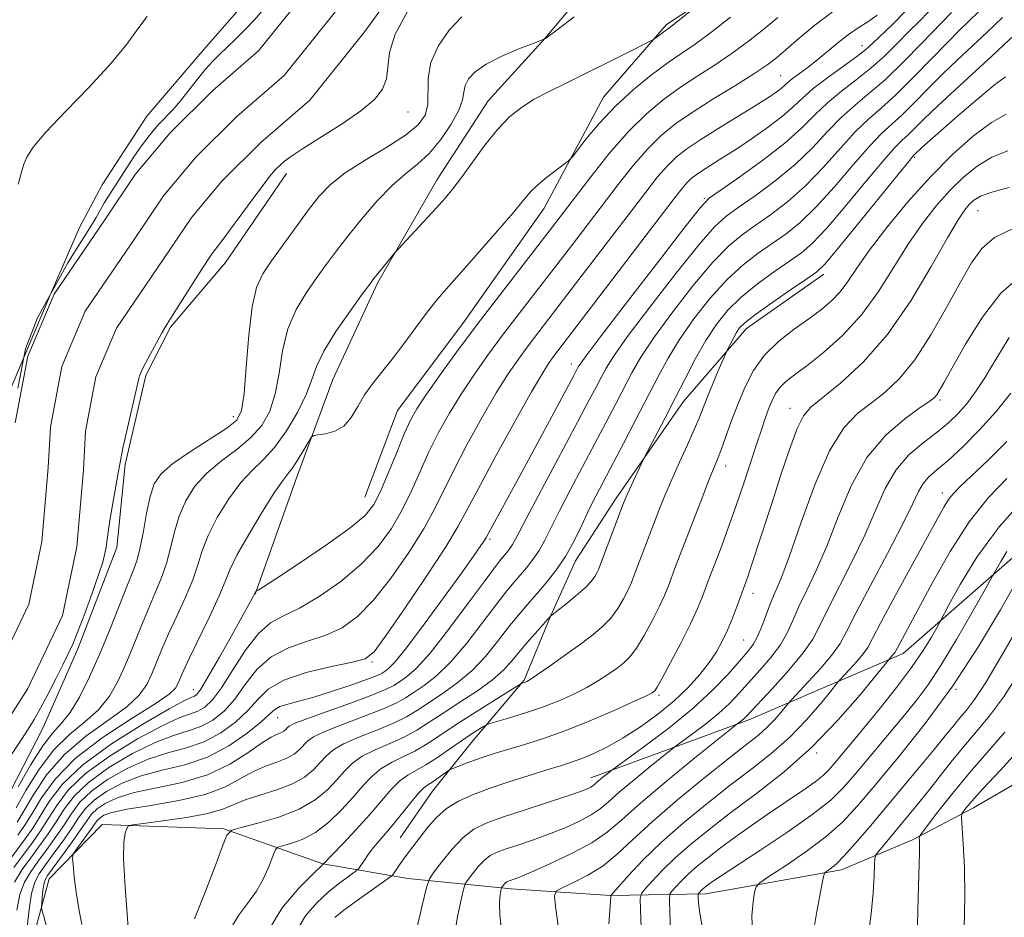
# Model space of a CAD drawing. Extents: x 2137300 to 2140200, y 314800 to 317700.
# Drawn here: x 2137657 to 2137824, y 316828 to 316981 of the extents above; entities that cross this region are included whole.
import ezdxf

# ---------------------------------------------------------------- set-up
doc = ezdxf.new("R2010")
doc.units = 0
doc.header["$MEASUREMENT"] = 0
for name, color, linetype, lineweight in [('DTM HARD BREAKLINE', 7, 'Continuous', 0), ('DTM SPOT ELEVATION', 2, 'Continuous', 13), ('INDEX CONTOUR', 41, 'Continuous', 13), ('INTERMEDIATE CONTOUR', 44, 'Continuous', 0), ('STREAM - RIVER CENTERLINE', 11, 'Continuous', 0), ('STREAM - RIVER DOUBLE LINE', 5, 'Continuous', 0)]:
    doc.layers.add(name, color=color, linetype=linetype, lineweight=lineweight)

msp = doc.modelspace()

# ---------------------------------------------------------------- linework, layer by layer
at = {"layer": 'DTM HARD BREAKLINE'}
for points in [[(2137645.11, 316892.44, 846.94), (2137651.02, 316907.23, 847.66), (2137655.21, 316918.58, 847.53), (2137661.47, 316933.37, 847.25), (2137666.68, 316945.41, 847.25), (2137670.5, 316952.63, 847.08), (2137678.13, 316964.31, 846.94), (2137687.82, 316975.64, 846.6), (2137696.13, 316985.26, 846.84), (2137705.83, 316998.66, 846.91), (2137718.31, 317015.83, 846.97), (2137728.34, 317026.47, 846.87), (2137737.33, 317034.36, 847.04), (2137743.9, 317040.88, 847.18), (2137751.88, 317052.9, 847.22), (2137763.64, 317064.57, 847.25), (2137771.24, 317070.4, 847.42), (2137778.51, 317077.6, 847.18), (2137786.81, 317086.18, 847.22)], [(2137797.81, 317050.77, 850.63), (2137780.52, 317034.99, 850.22), (2137769.08, 317017.12, 848.56), (2137764.56, 317006.8, 848.67), (2137755.87, 316989.61, 849.42), (2137745.83, 316977.6, 849.98), (2137736.14, 316966.95, 851.32), (2137727.47, 316953.55, 851.39), (2137717.41, 316936.02, 852.25), (2137709.76, 316919.52, 853.15), (2137703.49, 316902.66, 854.66), (2137696.52, 316883.05, 856.04)], [(2137819.38, 317017.95, 856.76), (2137803.46, 317000.79, 854.97), (2137785.86, 316992.59, 852.63), (2137766.51, 316979.92, 851.7), (2137755.78, 316967.56, 853.15), (2137745.71, 316948.66, 854.66), (2137731.85, 316929.07, 855.14), (2137720.77, 316914.3, 855.01), (2137715.2, 316899.51, 855.07)], [(2137701.86, 316954.57, 846.35), (2137691.47, 316939.45, 846.42), (2137682.12, 316928.47, 846.11), (2137677.95, 316920.22, 846.15), (2137674.44, 316905.07, 846.15), (2137673.01, 316890.95, 846.35), (2137666.39, 316873.75, 846.29), (2137660.48, 316860.34, 846.53), (2137652.49, 316844.87, 847.04), (2137639.33, 316827.69, 846.73), (2137631.71, 316818.08, 846.56), (2137619.61, 316806.41, 847.11), (2137609.93, 316798.18, 846.66), (2137595.41, 316787.91, 846.29), (2137589.2, 316785.17, 846.39), (2137584.03, 316783.47, 846.29), (2137575.74, 316780.06, 846.08), (2137569.87, 316775.26, 845.98), (2137561.9, 316763.58, 845.87), (2137554.27, 316752.93, 846.25), (2137548.37, 316742.62, 846.15), (2137541.78, 316731.62, 846.32), (2137532.77, 316718.56, 846.01), (2137533.08, 316709.6, 845.46)], [(2137793.22, 316937.44, 874.47), (2137780.09, 316928.19, 874.61), (2137769.36, 316915.83, 872.68), (2137757.92, 316899.34, 871.51), (2137750.99, 316888.69, 870.62), (2137746.82, 316879.4, 871.99), (2137742.29, 316868.4, 873.85), (2137733.29, 316857.75, 876.92), (2137726.71, 316849.51, 878.88), (2137721.17, 316841.61, 879.09)], [(2137879.24, 316912.63, 913.47), (2137868.49, 316895.1, 914.2), (2137859.14, 316884.46, 914.3), (2137850.49, 316873.81, 912.68), (2137839.4, 316858.7, 910.23), (2137818.68, 316846.72, 906.58)], [(2137827.13, 316890.79, 897.11), (2137806.73, 316872.95, 892.59), (2137780.5, 316861.69, 886.39), (2137753.59, 316851.81, 881.33)], [(2137658.04, 316821.88, 864.62), (2137661.53, 316834.62, 866.86), (2137670.53, 316843.88, 869.51), (2137691.2, 316843.11, 871.82), (2137708.06, 316837.18, 875.96), (2137722.52, 316834.71, 880.92), (2137740.08, 316832.92, 886.53), (2137756.96, 316831.82, 889.98), (2137773.15, 316832.09, 896.52), (2137796.25, 316836.13, 900.52), (2137808.33, 316841.25, 903.69), (2137818.68, 316846.72, 906.58)]]:
    msp.add_polyline3d(points, dxfattribs=at)
at = {"layer": 'DTM SPOT ELEVATION'}
for p in [(2137799.73, 316976.32, 861.3), (2137785.87, 316971.22, 859.06), (2137722.52, 316965.06, 846.6), (2137808.66, 316957.35, 874.2), (2137772.93, 316950.38, 863.8), (2137819.45, 316948.24, 880.9), (2137750.31, 316922.2, 863.4), (2137813.01, 316916.06, 884.3), (2137787.5, 316914.65, 879.3), (2137692.83, 316913.2, 847.4), (2137776.54, 316904.82, 876.6), (2137813.39, 316900.27, 889.4), (2137736.5, 316892.35, 864.3), (2137781.2, 316883.18, 880.6), (2137779.61, 316875.24, 881), (2137716.39, 316871.53, 862.2), (2137686, 316866.77, 855.19), (2137765.23, 316865.81, 878.3), (2137815.71, 316866.87, 898), (2137700.36, 316862.03, 864.83), (2137792.04, 316856.05, 892.2)]:
    msp.add_point(p, dxfattribs=at)
at = {"layer": 'INDEX CONTOUR', "flags": 128}
for points, elevation in [([(2137802.318, 316981.479), (2137800.695, 316980.376), (2137799.088, 316979.368), (2137797.408, 316978.232), (2137795.6, 316976.819), (2137791.948, 316973.76), (2137790.318, 316972.489), (2137787.857, 316970.659), (2137787.12, 316970.043), (2137786.561, 316969.527), (2137785.978, 316969.014), (2137785.155, 316968.393), (2137783.833, 316967.508), (2137781.741, 316966.194), (2137775.395, 316962.312), (2137772.295, 316960.371), (2137769.949, 316958.797), (2137768.176, 316957.403), (2137766.628, 316955.894), (2137764.975, 316953.982), (2137762.949, 316951.414), (2137749.734, 316934.111), (2137744.764, 316927.647), (2137742.951, 316925.267), (2137741.296, 316923.024), (2137739.571, 316920.501), (2137737.547, 316917.255), (2137735.105, 316913.045), (2137732.55, 316908.419), (2137730.299, 316904.121), (2137727.107, 316897.591), (2137725.259, 316894.236), (2137722.692, 316890.15), (2137719.681, 316885.827), (2137716.66, 316881.997), (2137713.942, 316879.216), (2137711.347, 316877.34), (2137708.575, 316876.053), (2137705.436, 316875.034), (2137702.199, 316873.932), (2137699.243, 316872.395), (2137696.846, 316870.2), (2137694.868, 316867.651), (2137693.069, 316865.188), (2137691.243, 316863.167), (2137689.336, 316861.628), (2137687.331, 316860.532), (2137685.173, 316859.778), (2137682.649, 316859.013), (2137679.515, 316857.824), (2137675.678, 316855.925), (2137671.674, 316853.54), (2137668.197, 316851.025), (2137665.747, 316848.661), (2137664.071, 316846.455), (2137662.725, 316844.343), (2137661.347, 316842.27), (2137659.896, 316840.224), (2137658.411, 316838.205), (2137656.948, 316836.191), (2137655.626, 316834.083)], 860), ([(2137750.799, 316981.244), (2137748.125, 316979.198), (2137745.888, 316977.536), (2137745.626, 316977.419), (2137743.797, 316976.708), (2137741.403, 316975.762), (2137738.492, 316974.519), (2137735.807, 316973.173), (2137733.931, 316971.88), (2137732.82, 316970.669), (2137732.269, 316969.531), (2137732.048, 316968.417), (2137731.81, 316967.106), (2137731.182, 316965.334), (2137729.895, 316962.962), (2137728.123, 316960.347), (2137726.145, 316957.969), (2137724.171, 316956.143), (2137722.124, 316954.512), (2137719.857, 316952.552), (2137717.298, 316949.904), (2137714.675, 316946.872), (2137712.288, 316943.925), (2137710.346, 316941.407), (2137708.685, 316939.156), (2137707.046, 316936.886), (2137705.262, 316934.35), (2137703.524, 316931.451), (2137702.114, 316928.132), (2137701.213, 316924.411), (2137700.603, 316920.599), (2137699.965, 316917.084), (2137699.019, 316914.158), (2137697.649, 316911.733), (2137695.776, 316909.623), (2137693.396, 316907.656), (2137690.795, 316905.702), (2137688.335, 316903.64), (2137686.311, 316901.379), (2137684.746, 316898.928), (2137683.598, 316896.324), (2137682.798, 316893.615), (2137682.162, 316890.884), (2137681.479, 316888.227), (2137680.585, 316885.694), (2137679.509, 316883.158), (2137678.321, 316880.447), (2137677.088, 316877.451), (2137675.83, 316874.305), (2137674.556, 316871.207), (2137673.246, 316868.325), (2137671.752, 316865.713), (2137669.897, 316863.393), (2137667.573, 316861.321), (2137664.947, 316859.162), (2137662.26, 316856.512), (2137659.736, 316853.158), (2137657.555, 316849.64), (2137655.884, 316846.692)], 850), ([(2137823.634, 316981.106), (2137821.006, 316978.623), (2137815.939, 316973.889), (2137813.438, 316971.478), (2137810.929, 316968.959), (2137808.549, 316966.543), (2137806.476, 316964.506), (2137804.78, 316962.969), (2137803.116, 316961.436), (2137801.032, 316959.259), (2137798.231, 316956.029), (2137795.031, 316952.293), (2137791.902, 316948.836), (2137789.198, 316946.247), (2137786.808, 316944.338), (2137782.085, 316941.043), (2137779.515, 316939.052), (2137776.785, 316936.533), (2137773.93, 316933.37), (2137771.156, 316929.852), (2137768.711, 316926.372), (2137766.751, 316923.195), (2137765.052, 316920.082), (2137761.268, 316912.733), (2137759.146, 316908.663), (2137755.687, 316902.083), (2137754.444, 316899.681), (2137753.301, 316897.358), (2137752.097, 316894.796), (2137750.775, 316892.097), (2137749.31, 316889.471), (2137747.693, 316887.085), (2137746.007, 316884.945), (2137744.354, 316883.018), (2137742.8, 316881.241), (2137741.26, 316879.437), (2137739.617, 316877.401), (2137737.767, 316875.009), (2137735.687, 316872.452), (2137733.371, 316870.003), (2137730.855, 316867.881), (2137728.337, 316866.094), (2137724.136, 316863.334), (2137722.271, 316862.205), (2137720.044, 316861.097), (2137717.204, 316859.929), (2137714.177, 316858.738), (2137711.556, 316857.592), (2137709.773, 316856.534), (2137708.588, 316855.499), (2137707.602, 316854.403), (2137706.453, 316853.191), (2137704.933, 316851.942), (2137702.873, 316850.768), (2137700.217, 316849.754), (2137697.361, 316848.869), (2137694.818, 316848.055), (2137691.031, 316846.497), (2137688.504, 316845.759), (2137684.859, 316845.068), (2137680.851, 316844.478), (2137677.534, 316844.047), (2137675.683, 316843.795), (2137674.947, 316843.572), (2137674.696, 316843.186), (2137674.433, 316842.41), (2137674.19, 316840.861), (2137674.133, 316838.125), (2137674.365, 316834.038), (2137674.723, 316829.458), (2137674.982, 316825.495)], 870), ([(2137824.748, 316952.172), (2137821.812, 316951.402), (2137819.888, 316950.699), (2137818.741, 316950.023), (2137817.972, 316949.308), (2137817.195, 316948.391), (2137816.064, 316946.717), (2137814.245, 316943.632), (2137811.504, 316938.772), (2137808.013, 316932.935), (2137804.044, 316927.204), (2137799.905, 316922.48), (2137796.055, 316918.898), (2137791.026, 316914.821), (2137789.789, 316913.381), (2137788.726, 316911.194), (2137787.407, 316907.637), (2137785.894, 316903.16), (2137784.371, 316898.484), (2137780.963, 316887.943), (2137780.362, 316886.158), (2137779.987, 316885.101), (2137778.429, 316880.891), (2137777.681, 316878.93), (2137776.846, 316876.9), (2137775.973, 316875.035), (2137774.978, 316873.258), (2137773.738, 316871.412), (2137772.15, 316869.379), (2137770.175, 316867.19), (2137767.79, 316864.913), (2137765.016, 316862.629), (2137762.051, 316860.471), (2137759.136, 316858.586), (2137756.474, 316857.09), (2137754.119, 316855.949), (2137752.082, 316855.099), (2137750.31, 316854.458), (2137748.469, 316853.868), (2137746.154, 316853.16), (2137743.111, 316852.207), (2137739.675, 316851.1), (2137736.333, 316849.975), (2137733.473, 316848.924), (2137731.091, 316847.844), (2137729.091, 316846.584), (2137727.385, 316845.05), (2137725.929, 316843.388), (2137722.736, 316839.272), (2137721.935, 316838.211), (2137721.214, 316837.203), (2137720.172, 316835.67), (2137719.879, 316835.276), (2137719.386, 316834.86), (2137713.871, 316830.942), (2137711.645, 316829.31), (2137710.081, 316828.071)], 880), ([(2137824.351, 316908.993), (2137821.123, 316905.797), (2137816.436, 316901.325), (2137815.264, 316900.144), (2137814.447, 316899.134), (2137813.629, 316897.851), (2137812.486, 316895.815), (2137805.315, 316882.623), (2137802.945, 316878.205), (2137801.519, 316875.474), (2137800.701, 316873.967), (2137799.944, 316872.876), (2137798.853, 316871.582), (2137797.62, 316870.22), (2137795.964, 316868.442), (2137795.403, 316867.782), (2137794.423, 316866.569), (2137792.66, 316864.414), (2137790.238, 316861.626), (2137787.39, 316858.689), (2137784.302, 316855.965), (2137780.969, 316853.333), (2137777.325, 316850.551), (2137773.374, 316847.449), (2137769.375, 316844.153), (2137765.651, 316840.863), (2137762.486, 316837.789), (2137760.007, 316835.175), (2137757.01, 316831.796), (2137756.999, 316831.59), (2137756.665, 316826.991)], 890), ([(2137826.035, 316877.046), (2137823.297, 316872.241), (2137820.762, 316868.005), (2137818.872, 316865.14), (2137817.502, 316863.338), (2137816.385, 316862.015), (2137815.26, 316860.644), (2137813.878, 316858.922), (2137811.994, 316856.607), (2137809.462, 316853.558), (2137800.898, 316843.329), (2137798.591, 316840.61), (2137796.715, 316838.518), (2137795.306, 316837.135), (2137794.323, 316836.325), (2137793.704, 316835.9), (2137793.363, 316835.585), (2137793.109, 316834.76), (2137792.724, 316832.716), (2137792.069, 316829.06), (2137791.324, 316824.648)], 900)]:
    msp.add_lwpolyline(points, dxfattribs=dict(at, elevation=elevation))
at = {"layer": 'INTERMEDIATE CONTOUR', "flags": 128}
for points, elevation in [([(2137771.843, 316983.267), (2137768.103, 316980.243), (2137767.317, 316979.63), (2137765.804, 316978.519), (2137764.687, 316977.667), (2137764.333, 316977.415), (2137763.706, 316977.07), (2137759.673, 316975.018), (2137756.303, 316973.323), (2137752.734, 316971.558), (2137749.448, 316969.966), (2137746.537, 316968.536), (2137744.002, 316967.189), (2137741.81, 316965.823), (2137739.8, 316964.216), (2137737.777, 316962.12), (2137735.619, 316959.415), (2137733.49, 316956.498), (2137731.627, 316953.891), (2137730.168, 316951.953), (2137728.852, 316950.372), (2137727.323, 316948.671), (2137720.205, 316940.955), (2137717.273, 316937.418), (2137716.698, 316936.697), (2137716.013, 316935.78), (2137714.763, 316934.067), (2137712.68, 316931.184), (2137710.263, 316927.685), (2137708.202, 316924.354), (2137706.972, 316921.749), (2137706.197, 316919.517), (2137705.286, 316917.079), (2137703.798, 316914.048), (2137701.887, 316910.817), (2137699.853, 316907.959), (2137697.927, 316905.861), (2137696.059, 316904.095), (2137694.121, 316902.037), (2137692.059, 316899.251), (2137690.095, 316896.063), (2137688.522, 316892.99), (2137687.514, 316890.393), (2137686.788, 316888.025), (2137685.948, 316885.486), (2137684.706, 316882.502), (2137683.237, 316879.308), (2137681.823, 316876.266), (2137680.683, 316873.658), (2137678.966, 316869.497), (2137678.109, 316867.696), (2137676.83, 316865.88), (2137674.707, 316863.883), (2137671.508, 316861.565), (2137667.74, 316858.875), (2137664.093, 316855.79), (2137661.13, 316852.37), (2137658.882, 316849.017), (2137657.252, 316846.222), (2137656.081, 316844.27)], 852), ([(2137722.435, 316982.105), (2137720.357, 316978.268), (2137719.372, 316975.144), (2137719.087, 316972.686), (2137718.88, 316970.679), (2137718.208, 316968.91), (2137716.815, 316967.17), (2137714.526, 316965.254), (2137711.319, 316963.047), (2137707.804, 316960.809), (2137704.748, 316958.89), (2137702.725, 316957.547), (2137701.536, 316956.658), (2137700.791, 316956.006), (2137700.124, 316955.354), (2137699.272, 316954.386), (2137697.997, 316952.765), (2137696.174, 316950.319), (2137692.334, 316945.082), (2137691.098, 316943.433), (2137689.773, 316941.715), (2137689.247, 316940.982), (2137688.548, 316939.936), (2137687.494, 316938.301), (2137681.985, 316929.634), (2137681.347, 316928.602), (2137680.683, 316927.452), (2137679.766, 316925.802), (2137678.746, 316923.934), (2137677.866, 316922.294), (2137677.309, 316921.218), (2137677.019, 316920.586), (2137676.871, 316920.171), (2137676.749, 316919.706), (2137674.054, 316907.864), (2137673.676, 316906.075), (2137673.449, 316904.837), (2137673.19, 316903.335), (2137672.267, 316898.199), (2137671.821, 316895.577), (2137671.525, 316893.606), (2137671.196, 316891.046), (2137670.999, 316889.932), (2137670.621, 316888.477), (2137669.921, 316886.303), (2137668.828, 316883.215), (2137667.555, 316879.77), (2137666.387, 316876.712), (2137665.516, 316874.554), (2137664.771, 316872.895), (2137663.89, 316871.107), (2137662.692, 316868.742), (2137661.326, 316866.096), (2137660.022, 316863.646), (2137658.937, 316861.723), (2137657.93, 316860.077), (2137656.785, 316858.309), (2137653.747, 316853.712)], 846), ([(2137785.422, 316981.11), (2137783.046, 316979.13), (2137780.437, 316977.067), (2137777.657, 316975.027), (2137774.766, 316973.082), (2137771.825, 316971.183), (2137768.893, 316969.248), (2137765.999, 316967.171), (2137763.07, 316964.734), (2137759.995, 316961.697), (2137756.748, 316957.965), (2137753.609, 316954.03), (2137747.094, 316945.51), (2137738.083, 316933.852), (2137734.293, 316928.876), (2137730.802, 316924.196), (2137727.828, 316920.112), (2137725.54, 316916.873), (2137724.013, 316914.567), (2137722.934, 316912.623), (2137721.898, 316910.311), (2137720.603, 316907.144), (2137719.179, 316903.624), (2137717.864, 316900.496), (2137716.737, 316898.262), (2137715.244, 316896.444), (2137712.676, 316894.327), (2137708.648, 316891.435), (2137704.077, 316888.309), (2137700.206, 316885.732), (2137697.968, 316884.287), (2137697.048, 316883.735), (2137696.817, 316883.637), (2137696.749, 316883.621), (2137696.711, 316883.595), (2137695.739, 316881.799), (2137694.623, 316879.765), (2137692.718, 316876.327), (2137690.482, 316872.331), (2137688.517, 316868.898), (2137687.276, 316866.873), (2137686.611, 316865.993), (2137686.224, 316865.72), (2137685.749, 316865.528), (2137684.543, 316864.945), (2137681.897, 316863.513), (2137677.43, 316860.938), (2137672.105, 316857.597), (2137667.216, 316854.03), (2137663.756, 316850.7), (2137661.516, 316847.759), (2137659.989, 316845.282), (2137658.714, 316843.27), (2137657.43, 316841.427), (2137654.082, 316836.885)], 856), ([(2137794.663, 316982.034), (2137791.689, 316979.815), (2137789.023, 316977.587), (2137786.834, 316975.66), (2137785.161, 316974.223), (2137783.53, 316972.984), (2137781.341, 316971.529), (2137778.199, 316969.568), (2137774.542, 316967.304), (2137771.014, 316965.061), (2137768.099, 316963.058), (2137765.638, 316961.078), (2137763.312, 316958.796), (2137760.862, 316955.973), (2137758.278, 316952.723), (2137750.145, 316942.071), (2137741.423, 316930.749), (2137738.622, 316927.071), (2137736.049, 316923.61), (2137733.699, 316920.306), (2137731.544, 316917.065), (2137729.559, 316913.806), (2137727.742, 316910.521), (2137726.098, 316907.216), (2137724.606, 316903.902), (2137723.143, 316900.607), (2137721.561, 316897.366), (2137719.712, 316894.204), (2137717.44, 316891.121), (2137714.593, 316888.112), (2137711.128, 316885.213), (2137707.448, 316882.64), (2137704.073, 316880.652), (2137701.374, 316879.346), (2137699.159, 316878.16), (2137697.089, 316876.371), (2137694.918, 316873.512), (2137692.764, 316870.151), (2137690.833, 316867.115), (2137689.271, 316865.041), (2137687.975, 316863.813), (2137686.777, 316863.126), (2137683.596, 316861.98), (2137680.705, 316860.668), (2137676.554, 316858.432), (2137671.89, 316855.569), (2137667.706, 316852.527), (2137664.751, 316849.68), (2137662.794, 316847.107), (2137661.357, 316844.811), (2137660.031, 316842.77), (2137658.663, 316840.825), (2137655.515, 316836.538)], 858), ([(2137807.151, 316982.191), (2137804.951, 316979.949), (2137801.588, 316976.719), (2137800.393, 316975.655), (2137798.835, 316974.451), (2137793.891, 316970.899), (2137791.445, 316969.029), (2137789.589, 316967.408), (2137788.006, 316965.91), (2137786.205, 316964.32), (2137783.835, 316962.498), (2137781.123, 316960.584), (2137778.437, 316958.788), (2137776.088, 316957.279), (2137772.629, 316955.113), (2137771.519, 316954.367), (2137770.678, 316953.707), (2137769.945, 316952.992), (2137769.089, 316951.991), (2137767.62, 316950.106), (2137747.28, 316923.463), (2137746.543, 316922.439), (2137745.443, 316920.695), (2137743.552, 316917.446), (2137740.651, 316912.285), (2137737.357, 316906.316), (2137734.499, 316901.026), (2137732.613, 316897.416), (2137731.071, 316894.574), (2137728.955, 316891.106), (2137725.672, 316886.096), (2137721.921, 316880.533), (2137718.727, 316875.883), (2137716.756, 316873.218), (2137715.246, 316872.04), (2137713.077, 316871.455), (2137709.498, 316870.721), (2137705.239, 316869.704), (2137701.397, 316868.419), (2137698.773, 316866.887), (2137696.973, 316865.152), (2137695.305, 316863.26), (2137693.215, 316861.292), (2137690.697, 316859.443), (2137687.884, 316857.938), (2137684.883, 316856.903), (2137681.702, 316856.047), (2137678.325, 316854.98), (2137674.803, 316853.418), (2137671.46, 316851.512), (2137668.688, 316849.522), (2137666.743, 316847.642), (2137665.348, 316845.803), (2137664.094, 316843.873), (2137662.664, 316841.768), (2137661.128, 316839.623), (2137659.654, 316837.615), (2137658.38, 316835.842), (2137657.343, 316834.062), (2137656.549, 316831.942), (2137655.996, 316829.299)], 862), ([(2137777.344, 316981.151), (2137773.972, 316978.525), (2137771.333, 316976.596), (2137769.108, 316975.062), (2137766.772, 316973.435), (2137763.941, 316971.335), (2137760.815, 316968.805), (2137757.739, 316965.997), (2137755.02, 316963.1), (2137752.827, 316960.461), (2137750.419, 316957.35), (2137749.844, 316956.749), (2137749.063, 316956.146), (2137747.731, 316955.155), (2137746.1, 316953.894), (2137744.569, 316952.611), (2137743.384, 316951.433), (2137742.173, 316950.016), (2137740.409, 316947.896), (2137737.756, 316944.802), (2137734.648, 316941.242), (2137731.708, 316937.918), (2137729.403, 316935.332), (2137727.542, 316933.19), (2137725.779, 316931.001), (2137723.85, 316928.411), (2137721.823, 316925.626), (2137719.851, 316922.99), (2137716.491, 316918.799), (2137715.146, 316916.908), (2137714.002, 316914.946), (2137712.892, 316913.099), (2137711.616, 316911.635), (2137710.062, 316910.744), (2137708.483, 316910.306), (2137707.22, 316910.135), (2137706.501, 316910.021), (2137706.084, 316909.717), (2137705.612, 316908.961), (2137704.826, 316907.61), (2137703.855, 316905.994), (2137702.925, 316904.558), (2137702.163, 316903.551), (2137701.286, 316902.424), (2137699.906, 316900.433), (2137697.807, 316897.123), (2137695.445, 316893.199), (2137693.445, 316889.655), (2137692.229, 316887.171), (2137691.415, 316885.166), (2137690.417, 316882.745), (2137688.829, 316879.31), (2137685.326, 316872.086), (2137684.278, 316869.865), (2137683.708, 316868.578), (2137683.376, 316867.787), (2137682.972, 316867.067), (2137681.906, 316866.047), (2137679.516, 316864.373), (2137675.443, 316861.809), (2137670.531, 316858.589), (2137665.926, 316855.068), (2137662.523, 316851.581), (2137660.209, 316848.393), (2137658.62, 316845.752), (2137657.398, 316843.77), (2137656.197, 316842.028)], 854), ([(2137656.203, 316918.09), (2137657.508, 316924.771), (2137659.547, 316930.041), (2137664.073, 316938.222), (2137664.684, 316939.36), (2137665.978, 316941.486), (2137668.563, 316945.516), (2137669.494, 316947.08), (2137670.927, 316949.625), (2137671.715, 316950.907), (2137675.9, 316957.383), (2137677.035, 316959.053), (2137678.102, 316960.496), (2137679.136, 316961.76), (2137680.189, 316962.939), (2137682.526, 316965.428), (2137683.852, 316966.955), (2137685.288, 316968.753), (2137686.744, 316970.627), (2137688.111, 316972.319), (2137689.324, 316973.657), (2137690.488, 316974.798), (2137691.752, 316975.982), (2137693.22, 316977.393), (2137694.808, 316978.986), (2137696.386, 316980.658), (2137697.863, 316982.337)], 846), ([(2137731.701, 316981.204), (2137729.517, 316978.936), (2137727.655, 316976.251), (2137726.405, 316973.441), (2137725.931, 316970.764), (2137725.877, 316966.228), (2137725.424, 316964.47), (2137724.256, 316962.852), (2137722.112, 316961.107), (2137718.903, 316959.051), (2137715.228, 316956.83), (2137711.859, 316954.67), (2137709.355, 316952.71), (2137707.432, 316950.72), (2137705.597, 316948.381), (2137703.488, 316945.509), (2137699.329, 316939.706), (2137697.843, 316937.516), (2137696.784, 316935.217), (2137696.025, 316931.911), (2137695.454, 316927.073), (2137695.009, 316921.681), (2137694.644, 316917.09), (2137694.241, 316914.268), (2137693.412, 316912.65), (2137691.699, 316911.287), (2137685.531, 316907.309), (2137682.55, 316905.244), (2137680.563, 316903.506), (2137679.396, 316901.792), (2137678.675, 316899.659), (2137678.082, 316896.837), (2137677.535, 316893.743), (2137677.01, 316890.968), (2137676.463, 316888.886), (2137675.778, 316887.007), (2137674.818, 316884.627), (2137671.89, 316877.168), (2137670.145, 316872.917), (2137668.383, 316868.955), (2137666.675, 316865.546), (2137665.088, 316862.904), (2137663.638, 316861.077), (2137662.157, 316859.448), (2137660.427, 316857.235), (2137658.343, 316853.946), (2137656.228, 316850.263)], 848), ([(2137656.237, 316952.774), (2137656.586, 316953.959), (2137656.868, 316955.054), (2137657.184, 316956.141), (2137657.691, 316957.358), (2137658.789, 316959.043), (2137660.935, 316961.585), (2137664.36, 316965.193), (2137668.373, 316969.34), (2137672.057, 316973.32), (2137674.722, 316976.577), (2137676.602, 316979.158), (2137678.159, 316981.262)], 848), ([(2137811.046, 316982.084), (2137809.496, 316980.495), (2137807.691, 316978.697), (2137805.724, 316976.705), (2137803.592, 316974.61), (2137801.265, 316972.518), (2137798.756, 316970.51), (2137796.217, 316968.554), (2137793.842, 316966.586), (2137791.711, 316964.537), (2137789.454, 316962.293), (2137786.587, 316959.733), (2137782.859, 316956.84), (2137778.946, 316954.029), (2137775.756, 316951.818), (2137773.823, 316950.411), (2137772.202, 316948.741), (2137769.577, 316945.423), (2137765.105, 316939.638), (2137759.854, 316932.821), (2137755.371, 316926.973), (2137752.807, 316923.592), (2137751.776, 316922.17), (2137751.491, 316921.697), (2137750.645, 316920.096), (2137744.534, 316908.708), (2137741.88, 316903.795), (2137735.801, 316892.661), (2137735.475, 316892.128), (2137734.914, 316891.286), (2137733.796, 316889.681), (2137731.785, 316886.855), (2137728.739, 316882.625), (2137725.293, 316877.908), (2137722.275, 316873.901), (2137720.311, 316871.495), (2137719.22, 316870.376), (2137718.62, 316869.93), (2137718.119, 316869.619), (2137717.278, 316869.218), (2137715.649, 316868.581), (2137712.967, 316867.628), (2137709.708, 316866.536), (2137706.529, 316865.546), (2137703.969, 316864.841), (2137702.07, 316864.344), (2137700.755, 316863.921), (2137699.872, 316863.42), (2137698.974, 316862.633), (2137697.541, 316861.334), (2137695.187, 316859.418), (2137692.058, 316857.258), (2137688.438, 316855.345), (2137684.594, 316854.028), (2137680.755, 316853.081), (2137677.134, 316852.135), (2137673.927, 316850.911), (2137671.245, 316849.484), (2137669.178, 316848.02), (2137667.739, 316846.623), (2137666.626, 316845.151), (2137665.462, 316843.403), (2137663.98, 316841.269), (2137662.361, 316839.022), (2137660.897, 316837.026), (2137659.813, 316835.496), (2137659.06, 316834.042), (2137658.52, 316832.12), (2137658.096, 316829.405), (2137657.771, 316826.432)], 864), ([(2137814.941, 316981.977), (2137809.86, 316976.693), (2137806.792, 316973.563), (2137803.699, 316970.585), (2137800.97, 316968.214), (2137798.542, 316966.208), (2137796.238, 316964.144), (2137793.883, 316961.701), (2137791.313, 316958.96), (2137788.358, 316956.101), (2137784.973, 316953.309), (2137781.567, 316950.799), (2137778.67, 316948.786), (2137776.577, 316947.288), (2137774.64, 316945.511), (2137771.98, 316942.46), (2137768.047, 316937.548), (2137763.622, 316931.831), (2137759.817, 316926.773), (2137757.456, 316923.46), (2137756.201, 316921.474), (2137755.426, 316920.02), (2137754.565, 316918.356), (2137753.297, 316915.948), (2137751.367, 316912.315), (2137745.728, 316901.762), (2137743.225, 316897.038), (2137740.821, 316892.393), (2137740.32, 316891.491), (2137739.838, 316890.78), (2137739.335, 316890.142), (2137738.312, 316888.944), (2137737.385, 316887.758), (2137735.624, 316885.39), (2137732.788, 316881.521), (2137729.422, 316877.011), (2137726.273, 316873.017), (2137723.914, 316870.413), (2137722.27, 316868.964), (2137721.098, 316868.152), (2137720.097, 316867.514), (2137718.724, 316866.806), (2137716.379, 316865.836), (2137712.742, 316864.501), (2137708.638, 316863.046), (2137705.171, 316861.803), (2137703.165, 316861.016), (2137702.306, 316860.582), (2137701.999, 316860.304), (2137701.739, 316860.03), (2137701.395, 316859.747), (2137700.929, 316859.481), (2137700.273, 316859.209), (2137699.248, 316858.709), (2137697.643, 316857.71), (2137695.293, 316856.065), (2137692.208, 316854.114), (2137688.445, 316852.319), (2137684.144, 316851.025), (2137675.944, 316849.291), (2137673.052, 316848.404), (2137671.03, 316847.455), (2137669.669, 316846.517), (2137668.734, 316845.603), (2137667.904, 316844.499), (2137666.83, 316842.933), (2137665.296, 316840.769), (2137663.594, 316838.419), (2137661.251, 316835.2), (2137660.813, 316834.431), (2137660.609, 316833.682), (2137660.462, 316832.63), (2137660.341, 316831.464), (2137660.255, 316830.495), (2137660.222, 316829.907), (2137660.292, 316829.37), (2137660.527, 316828.422), (2137661.548, 316824.513)], 866), ([(2137819.699, 316982.215), (2137817.817, 316980.422), (2137816.24, 316978.889), (2137814.316, 316976.936), (2137811.595, 316974.111), (2137808.445, 316970.874), (2137805.436, 316967.914), (2137802.979, 316965.701), (2137800.842, 316963.836), (2137798.635, 316961.702), (2137796.058, 316958.865), (2137793.172, 316955.626), (2137790.13, 316952.468), (2137787.085, 316949.778), (2137784.187, 316947.569), (2137781.585, 316945.755), (2137779.331, 316944.165), (2137777.078, 316942.283), (2137774.382, 316939.496), (2137770.988, 316935.459), (2137767.389, 316930.842), (2137764.264, 316926.572), (2137762.104, 316923.327), (2137760.626, 316920.778), (2137757.916, 316915.544), (2137756.222, 316912.305), (2137754.292, 316908.652), (2137750.086, 316900.721), (2137748.263, 316897.198), (2137745.798, 316892.245), (2137744.815, 316890.481), (2137743.766, 316888.932), (2137742.671, 316887.543), (2137740.556, 316885.092), (2137739.323, 316883.597), (2137737.62, 316881.396), (2137735.278, 316878.265), (2137732.555, 316874.732), (2137729.822, 316871.51), (2137727.385, 316869.147), (2137725.304, 316867.529), (2137723.576, 316866.374), (2137722.116, 316865.424), (2137720.498, 316864.505), (2137718.212, 316863.466), (2137714.973, 316862.215), (2137711.408, 316860.892), (2137708.364, 316859.697), (2137706.469, 316858.774), (2137705.447, 316858.04), (2137704.096, 316856.61), (2137703.164, 316855.844), (2137701.901, 316855.125), (2137700.245, 316854.482), (2137698.305, 316853.789), (2137696.23, 316852.883), (2137694.074, 316851.663), (2137691.498, 316850.29), (2137688.065, 316848.987), (2137683.578, 316847.931), (2137678.806, 316847.106), (2137674.753, 316846.447), (2137672.176, 316845.897), (2137670.815, 316845.427), (2137670.161, 316845.014), (2137669.751, 316844.612), (2137669.346, 316844.073), (2137668.757, 316843.224), (2137666.055, 316839.494), (2137665.601, 316838.809), (2137665.475, 316838.169), (2137665.568, 316837.025), (2137665.788, 316834.992), (2137666.114, 316832.341), (2137666.542, 316829.505), (2137667.055, 316826.859)], 868), ([(2137827.065, 316979.455), (2137823.916, 316976.495), (2137821.852, 316974.587), (2137815.62, 316968.872), (2137812.56, 316966.02), (2137810.262, 316963.807), (2137807.516, 316961.099), (2137806.582, 316960.235), (2137805.39, 316959.036), (2137803.429, 316956.817), (2137800.405, 316953.194), (2137796.89, 316948.96), (2137793.673, 316945.203), (2137791.311, 316942.716), (2137789.429, 316941.108), (2137787.416, 316939.691), (2137784.838, 316937.92), (2137781.952, 316935.823), (2137779.187, 316933.57), (2137776.871, 316931.28), (2137774.923, 316928.862), (2137773.158, 316926.171), (2137771.426, 316923.114), (2137769.692, 316919.795), (2137767.954, 316916.371), (2137766.243, 316913.031), (2137762.595, 316905.993), (2137760.815, 316902.2), (2137760.123, 316900.698), (2137759.633, 316899.591), (2137759.198, 316898.514), (2137754.898, 316887.239), (2137754.649, 316886.686), (2137754.303, 316886.046), (2137753.689, 316885.203), (2137752.64, 316884.099), (2137751.087, 316882.735), (2137749.377, 316881.349), (2137746.764, 316879.304), (2137744.658, 316876.943), (2137743.14, 316875.208), (2137741.608, 316873.399), (2137740.255, 316871.751), (2137738.818, 316870.173), (2137736.92, 316868.497), (2137734.326, 316866.615), (2137731.371, 316864.659), (2137728.533, 316862.819), (2137726.155, 316861.244), (2137724.045, 316859.904), (2137721.877, 316858.728), (2137719.435, 316857.643), (2137716.947, 316856.584), (2137714.751, 316855.486), (2137713.077, 316854.292), (2137711.728, 316852.958), (2137710.403, 316851.451), (2137708.816, 316849.773), (2137706.75, 316848.051), (2137704.006, 316846.45), (2137700.551, 316845.112), (2137697.008, 316844.081), (2137694.164, 316843.38), (2137692.558, 316842.91), (2137691.73, 316842.082), (2137690.969, 316840.188), (2137689.723, 316836.77), (2137688.066, 316832.376), (2137686.231, 316827.804)], 872), ([(2137824.118, 316971.021), (2137822.233, 316969.63), (2137819.339, 316967.227), (2137816.015, 316964.357), (2137809.872, 316958.921), (2137808.556, 316957.691), (2137808.384, 316957.504), (2137807.664, 316956.636), (2137805.826, 316954.375), (2137798.749, 316945.626), (2137795.445, 316941.571), (2137793.424, 316939.185), (2137792.048, 316937.878), (2137790.33, 316936.659), (2137787.592, 316934.797), (2137784.389, 316932.593), (2137781.59, 316930.607), (2137779.841, 316929.249), (2137778.918, 316928.334), (2137778.377, 316927.53), (2137777.863, 316926.594), (2137776.763, 316924.407), (2137776.526, 316923.876), (2137775.29, 316920.99), (2137774.319, 316918.695), (2137773.396, 316916.464), (2137772.018, 316912.985), (2137771.186, 316911.018), (2137770.032, 316908.446), (2137768.689, 316905.495), (2137767.365, 316902.52), (2137766.216, 316899.793), (2137765.203, 316897.252), (2137761.011, 316886.242), (2137760.521, 316885.026), (2137759.953, 316883.781), (2137759.177, 316882.27), (2137758.186, 316880.603), (2137757.004, 316878.977), (2137755.627, 316877.523), (2137753.95, 316876.109), (2137751.843, 316874.536), (2137749.283, 316872.7), (2137746.687, 316870.867), (2137744.576, 316869.398), (2137743.329, 316868.553), (2137742.749, 316868.192), (2137742.497, 316868.077), (2137741.961, 316867.911), (2137741.81, 316867.843), (2137741.266, 316867.516), (2137737.326, 316865.067), (2137734.115, 316863.045), (2137730.882, 316860.961), (2137728.136, 316859.13), (2137725.814, 316857.601), (2137723.71, 316856.358), (2137721.666, 316855.357), (2137719.717, 316854.43), (2137717.944, 316853.381), (2137716.38, 316852.048), (2137714.869, 316850.417), (2137713.205, 316848.502), (2137711.239, 316846.369), (2137709.05, 316844.274), (2137706.773, 316842.518), (2137704.557, 316841.328), (2137702.617, 316840.623), (2137701.182, 316840.249), (2137700.388, 316840.016), (2137699.978, 316839.606), (2137699.601, 316838.669), (2137698.966, 316836.976), (2137698.02, 316834.795), (2137696.77, 316832.511), (2137695.264, 316830.413), (2137693.706, 316828.37), (2137692.344, 316826.146)], 874), ([(2137824.246, 316964.654), (2137821.76, 316963.261), (2137818.709, 316960.979), (2137815.197, 316957.866), (2137811.403, 316954.055), (2137807.535, 316949.743), (2137803.929, 316945.387), (2137800.951, 316941.509), (2137798.838, 316938.501), (2137797.324, 316936.233), (2137796.012, 316934.447), (2137794.558, 316932.901), (2137792.819, 316931.424), (2137790.703, 316929.861), (2137788.191, 316928.082), (2137785.562, 316926.035), (2137783.168, 316923.695), (2137781.276, 316921.056), (2137779.806, 316918.21), (2137778.593, 316915.273), (2137777.504, 316912.377), (2137775.761, 316907.572), (2137775.147, 316905.98), (2137773.707, 316902.427), (2137772.531, 316899.428), (2137768.041, 316887.724), (2137766.805, 316884.436), (2137766.144, 316882.813), (2137765.256, 316880.876), (2137764.051, 316878.494), (2137762.683, 316876.003), (2137761.368, 316873.855), (2137760.253, 316872.372), (2137759.216, 316871.357), (2137758.069, 316870.477), (2137756.654, 316869.474), (2137754.939, 316868.348), (2137752.925, 316867.165), (2137750.618, 316865.986), (2137748.048, 316864.845), (2137745.252, 316863.769), (2137742.329, 316862.792), (2137739.632, 316861.976), (2137736.436, 316861.06), (2137735.861, 316860.844), (2137735.362, 316860.553), (2137734.529, 316860.031), (2137733.286, 316859.228), (2137731.642, 316858.116), (2137729.646, 316856.722), (2137727.523, 316855.261), (2137725.542, 316853.989), (2137722.487, 316852.276), (2137721.137, 316851.275), (2137719.685, 316849.808), (2137716.03, 316845.575), (2137713.714, 316843.02), (2137711.429, 316840.583), (2137708.074, 316837.071), (2137706.285, 316835.368), (2137703.974, 316833.062), (2137701.151, 316829.702), (2137698.505, 316825.39)], 876), ([(2137824.522, 316958.417), (2137821.786, 316957.331), (2137819.299, 316955.839), (2137816.969, 316953.946), (2137814.687, 316951.681), (2137812.365, 316949.068), (2137809.997, 316946.052), (2137807.598, 316942.57), (2137805.158, 316938.625), (2137802.56, 316934.497), (2137799.661, 316930.534), (2137796.415, 316927.039), (2137793.157, 316924.131), (2137790.322, 316921.884), (2137788.235, 316920.309), (2137786.794, 316919.181), (2137785.794, 316918.214), (2137785.046, 316917.164), (2137784.443, 316915.977), (2137783.903, 316914.641), (2137783.341, 316913.108), (2137782.678, 316911.182), (2137781.833, 316908.633), (2137779.528, 316901.581), (2137778.241, 316897.785), (2137776.997, 316894.296), (2137775.873, 316891.279), (2137773.71, 316885.603), (2137772.599, 316882.63), (2137771.767, 316880.6), (2137770.559, 316877.971), (2137768.925, 316874.719), (2137767.18, 316871.403), (2137765.731, 316868.733), (2137764.879, 316867.222), (2137764.483, 316866.603), (2137764.297, 316866.419), (2137764.024, 316866.249), (2137763.191, 316865.828), (2137761.275, 316864.932), (2137757.958, 316863.434), (2137753.75, 316861.612), (2137749.364, 316859.844), (2137745.403, 316858.431), (2137742.025, 316857.364), (2137737.158, 316855.925), (2137735.485, 316855.394), (2137734.023, 316854.891), (2137732.608, 316854.367), (2137729.859, 316853.28), (2137729.519, 316853.095), (2137727.429, 316851.609), (2137726.564, 316851.032), (2137725.888, 316850.611), (2137725.227, 316850.1), (2137724.331, 316849.17), (2137723.032, 316847.611), (2137719.997, 316843.841), (2137718.714, 316842.33), (2137717.63, 316841.087), (2137716.667, 316839.935), (2137715.773, 316838.751), (2137715.004, 316837.653), (2137714.106, 316836.336), (2137713.789, 316836.023), (2137712.18, 316834.868), (2137710.726, 316833.773), (2137708.964, 316832.339), (2137707.026, 316830.558), (2137705.118, 316828.332), (2137703.47, 316825.542)], 878), ([(2137825.197, 316945.103), (2137822.281, 316943.667), (2137820.095, 316941.846), (2137818.324, 316939.412), (2137816.456, 316936.092), (2137814.113, 316931.794), (2137811.434, 316927.136), (2137808.693, 316922.915), (2137806.106, 316919.734), (2137803.667, 316917.415), (2137801.317, 316915.586), (2137798.995, 316913.803), (2137796.646, 316911.345), (2137794.213, 316907.422), (2137791.696, 316901.631), (2137789.308, 316895.113), (2137787.314, 316889.398), (2137785.902, 316885.612), (2137784.927, 316883.27), (2137784.166, 316881.481), (2137783.433, 316879.55), (2137782.696, 316877.567), (2137781.959, 316875.814), (2137781.195, 316874.459), (2137780.234, 316873.207), (2137778.877, 316871.645), (2137776.942, 316869.46), (2137774.331, 316866.72), (2137770.964, 316863.591), (2137766.916, 316860.291), (2137762.871, 316857.242), (2137757.113, 316853.077), (2137755.44, 316851.727), (2137754.803, 316851.189), (2137753.995, 316850.487), (2137753.618, 316850.227), (2137753.035, 316849.932), (2137751.867, 316849.479), (2137749.688, 316848.732), (2137742.296, 316846.327), (2137738.588, 316845.104), (2137735.804, 316844.099), (2137733.722, 316843.068), (2137731.905, 316841.661), (2137730.038, 316839.682), (2137728.288, 316837.531), (2137726.944, 316835.762), (2137726.174, 316834.622), (2137725.651, 316833.156), (2137724.93, 316830.109), (2137723.714, 316824.705)], 882), ([(2137826.362, 316936.815), (2137823.319, 316934.213), (2137820.199, 316930.16), (2137817.316, 316925.543), (2137815.039, 316921.517), (2137813.622, 316918.955), (2137812.863, 316917.61), (2137812.447, 316916.954), (2137812.04, 316916.493), (2137811.246, 316915.871), (2137809.645, 316914.763), (2137806.996, 316912.881), (2137803.754, 316910.084), (2137800.551, 316906.265), (2137797.879, 316901.452), (2137795.68, 316896.207), (2137793.756, 316891.228), (2137791.961, 316887.068), (2137790.344, 316883.692), (2137789.004, 316880.924), (2137787.974, 316878.585), (2137787.021, 316876.483), (2137785.844, 316874.428), (2137784.237, 316872.279), (2137782.37, 316870.113), (2137778.827, 316866.201), (2137777.174, 316864.464), (2137775.308, 316862.725), (2137773.106, 316860.928), (2137770.902, 316859.268), (2137768.128, 316857.26), (2137767.309, 316856.631), (2137763.723, 316853.737), (2137760.961, 316851.478), (2137758.422, 316849.341), (2137756.607, 316847.732), (2137755.206, 316846.537), (2137753.7, 316845.502), (2137751.693, 316844.428), (2137749.259, 316843.325), (2137746.589, 316842.257), (2137743.883, 316841.279), (2137741.36, 316840.426), (2137739.247, 316839.724), (2137737.692, 316839.164), (2137736.528, 316838.587), (2137735.514, 316837.802), (2137734.471, 316836.697), (2137733.494, 316835.496), (2137732.744, 316834.507), (2137732.313, 316833.87), (2137732.022, 316833.052), (2137731.619, 316831.35), (2137730.955, 316828.231), (2137730.281, 316823.827)], 884), ([(2137824.735, 316926.664), (2137823.421, 316924.533), (2137822.037, 316922.182), (2137820.607, 316919.836), (2137819.145, 316917.608), (2137817.659, 316915.586), (2137816.134, 316913.818), (2137814.456, 316912.197), (2137812.483, 316910.574), (2137810.152, 316908.8), (2137807.705, 316906.713), (2137805.465, 316904.151), (2137803.64, 316900.989), (2137801.999, 316897.266), (2137800.197, 316893.059), (2137798.02, 316888.522), (2137793.843, 316880.368), (2137792.516, 316877.62), (2137791.346, 316875.4), (2137789.729, 316873.042), (2137787.28, 316870.1), (2137784.507, 316867.019), (2137780.018, 316862.207), (2137779.653, 316861.859), (2137779.293, 316861.566), (2137778.377, 316860.882), (2137771.313, 316855.183), (2137766.484, 316851.23), (2137762.042, 316847.489), (2137758.868, 316844.678), (2137756.416, 316842.588), (2137753.784, 316840.777), (2137750.352, 316838.924), (2137746.65, 316837.171), (2137743.49, 316835.781), (2137741.483, 316834.939), (2137740.424, 316834.526), (2137739.58, 316834.228), (2137739.336, 316834.107), (2137739.124, 316833.943), (2137738.905, 316833.711), (2137738.453, 316833.119), (2137738.393, 316832.948), (2137738.307, 316832.591), (2137738.176, 316831.887), (2137738.086, 316830.609), (2137738.161, 316828.517), (2137738.481, 316825.451)], 886), ([(2137825.04, 316917.218), (2137822.533, 316914.089), (2137819.726, 316910.964), (2137816.873, 316908.112), (2137814.352, 316905.792), (2137812.452, 316904.161), (2137811.099, 316902.971), (2137810.127, 316901.868), (2137809.327, 316900.477), (2137808.309, 316898.318), (2137806.638, 316894.889), (2137804.079, 316889.977), (2137801.178, 316884.535), (2137798.681, 316879.812), (2137797.098, 316876.698), (2137795.994, 316874.661), (2137794.704, 316872.818), (2137792.77, 316870.525), (2137790.585, 316868.113), (2137787.718, 316865.043), (2137787.185, 316864.449), (2137785.924, 316862.905), (2137784.843, 316861.661), (2137783.572, 316860.351), (2137782.126, 316859.08), (2137780.151, 316857.513), (2137777.201, 316855.203), (2137773.052, 316851.89), (2137768.369, 316848.046), (2137764.039, 316844.332), (2137760.715, 316841.266), (2137758.11, 316838.83), (2137755.701, 316836.864), (2137753.127, 316835.244), (2137750.668, 316833.978), (2137748.758, 316833.109), (2137747.725, 316832.551), (2137747.429, 316831.725), (2137747.616, 316829.918), (2137748.04, 316826.625)], 888), ([(2137824.347, 316902.695), (2137821.232, 316899.453), (2137817.969, 316895.348), (2137814.7, 316890.295), (2137811.688, 316885.013), (2137805.357, 316873.182), (2137805.184, 316872.933), (2137804.936, 316872.637), (2137804.211, 316871.841), (2137802.135, 316869.273), (2137799.399, 316865.924), (2137795.633, 316861.591), (2137791.206, 316857.025), (2137786.48, 316852.849), (2137781.786, 316849.153), (2137777.448, 316845.899), (2137773.721, 316843.037), (2137770.585, 316840.49), (2137767.95, 316838.173), (2137765.757, 316836.041), (2137764.038, 316834.229), (2137762.854, 316832.912), (2137762.229, 316832.111), (2137762.023, 316831.211), (2137762.059, 316829.441), (2137762.178, 316826.27)], 892), ([(2137827.659, 316899.634), (2137823.043, 316894.502), (2137819.24, 316889.314), (2137816.398, 316884.672), (2137814.509, 316881.198), (2137812.947, 316878.261), (2137812.423, 316877.324), (2137811.519, 316875.749), (2137810.107, 316873.467), (2137808.127, 316870.564), (2137805.593, 316867.181), (2137802.821, 316863.674), (2137800.201, 316860.455), (2137798.049, 316857.849), (2137795.117, 316854.346), (2137794.157, 316853.227), (2137793.165, 316852.245), (2137791.761, 316851.127), (2137789.668, 316849.66), (2137784.101, 316845.91), (2137781.111, 316843.831), (2137778.243, 316841.777), (2137775.665, 316839.874), (2137773.503, 316838.218), (2137771.724, 316836.776), (2137770.252, 316835.481), (2137769.029, 316834.293), (2137768.07, 316833.282), (2137767.411, 316832.549), (2137767.064, 316832.035), (2137766.968, 316831.068), (2137767.038, 316828.818), (2137767.204, 316824.801)], 894), ([(2137824.368, 316890.312), (2137823.307, 316888.613), (2137822.21, 316886.586), (2137821.658, 316885.591), (2137820.499, 316883.527), (2137818.427, 316879.861), (2137815.815, 316875.333), (2137813.205, 316871.003), (2137810.985, 316867.646), (2137808.932, 316864.905), (2137806.669, 316862.138), (2137798.537, 316852.452), (2137796.508, 316850.09), (2137794.414, 316848.017), (2137791.45, 316845.656), (2137787.141, 316842.641), (2137782.332, 316839.443), (2137775.619, 316835.047), (2137774.304, 316834.156), (2137773.669, 316833.696), (2137773.223, 316833.355), (2137772.856, 316833.057), (2137772.553, 316832.79), (2137771.966, 316832.185), (2137771.894, 316832.079), (2137771.874, 316831.879), (2137771.889, 316831.415), (2137771.947, 316830.485), (2137772.162, 316828.762), (2137772.672, 316825.894)], 896), ([(2137826.004, 316885.19), (2137823.278, 316880.373), (2137819.564, 316874.161), (2137815.178, 316867.445), (2137810.466, 316861.017), (2137805.894, 316855.284), (2137801.956, 316850.558), (2137798.953, 316847.014), (2137796.406, 316844.269), (2137793.643, 316841.803), (2137790.236, 316839.249), (2137786.729, 316836.855), (2137783.91, 316835.015), (2137782.344, 316833.963), (2137781.713, 316833.274), (2137781.474, 316832.356), (2137781.213, 316830.727), (2137781.017, 316828.335), (2137781.1, 316825.234)], 898), ([(2137826.266, 316869.416), (2137823.772, 316865.516), (2137821.429, 316862.336), (2137819.217, 316859.672), (2137817.06, 316857.159), (2137814.906, 316854.53), (2137810.853, 316849.39), (2137809.094, 316847.209), (2137802.564, 316839.338), (2137802.088, 316838.708), (2137801.906, 316838.113), (2137801.859, 316837.045), (2137801.803, 316835.096), (2137801.644, 316832.266), (2137801.296, 316828.659), (2137800.746, 316824.461)], 902), ([(2137823.996, 316859.545), (2137817.987, 316852.636), (2137815.115, 316849.157), (2137812.642, 316846.019), (2137809.853, 316842.365), (2137809.498, 316841.818), (2137809.461, 316841.545), (2137809.487, 316841.162), (2137809.511, 316840.62), (2137809.521, 316839.956), (2137809.504, 316839.117), (2137809.389, 316835.209), (2137809.29, 316831.377), (2137809.138, 316826.827)], 904), ([(2137826.612, 316856.82), (2137823.205, 316853.069), (2137820.288, 316849.913), (2137818.401, 316847.82), (2137817.388, 316846.631), (2137816.916, 316846.032), (2137816.701, 316845.663), (2137816.661, 316844.993), (2137816.947, 316840.594), (2137817.133, 316836.558), (2137817.205, 316831.609), (2137817.091, 316826.113)], 906)]:
    msp.add_lwpolyline(points, dxfattribs=dict(at, elevation=elevation))
at = {"layer": 'STREAM - RIVER CENTERLINE'}
msp.add_polyline3d([(2137790.79, 317063.91, 845.98), (2137786.18, 317059.95, 845.84), (2137777.97, 317055.72, 845.73), (2137771.59, 317051.77, 845.56), (2137759.49, 317039.04, 845.36), (2137753.23, 317031.44, 845.22), (2137746.08, 317023.69, 845.08), (2137737.26, 317014.26, 845.05), (2137727.78, 317005.55, 844.84), (2137722.9, 316999.6, 844.84), (2137710.4, 316982.39, 844.84), (2137701.48, 316971.24, 844.84), (2137693.45, 316964.27, 844.87), (2137686.53, 316957.42, 844.87), (2137680.96, 316950.78, 844.87), (2137675.94, 316943.33, 844.87), (2137667.64, 316931.16, 844.87), (2137663.68, 316921.76, 844.87), (2137661.73, 316911.46, 844.87), (2137661.34, 316904.6, 844.87), (2137660.29, 316891.96, 844.87), (2137658.06, 316881.33, 844.87), (2137652.61, 316869.93, 844.87)], dxfattribs=at)
at = {"layer": 'STREAM - RIVER DOUBLE LINE'}
for points in [[(2137782.81, 317064.96, 845.84), (2137775.02, 317060.94, 845.73), (2137767.77, 317056.46, 845.56), (2137754.99, 317043.02, 845.36), (2137748.7, 317035.39, 845.22), (2137741.69, 317027.77, 845.08), (2137733.04, 317018.53, 845.05), (2137723.41, 317009.68, 845.05), (2137718.15, 317003.27, 845.04), (2137705.63, 316986.03, 845.04), (2137697.13, 316975.42, 845.03), (2137689.36, 316968.67, 845.03), (2137682.11, 316961.49, 845.02), (2137676.16, 316954.4, 845.02), (2137670.98, 316946.69, 845.02), (2137662.35, 316934.05, 845.01), (2137657.91, 316923.51, 845.01), (2137655.76, 316912.19, 845.01)], [(2137727.65, 316995.93, 845.04), (2137715.17, 316978.75, 845.04), (2137705.82, 316967.07, 845.03), (2137697.53, 316959.87, 845.03), (2137690.95, 316953.35, 845.02), (2137685.76, 316947.17, 845.02), (2137680.91, 316939.96, 845.02), (2137672.94, 316928.28, 845.01), (2137669.46, 316920.02, 845.01), (2137667.7, 316910.73, 845.01), (2137667.33, 316904.18, 845), (2137666.24, 316891.09, 845), (2137663.78, 316879.39, 845), (2137657.87, 316867.01, 844.99), (2137651.28, 316856.7, 844.99)]]:
    msp.add_polyline3d(points, dxfattribs=at)

doc.saveas('drawing.dxf')
